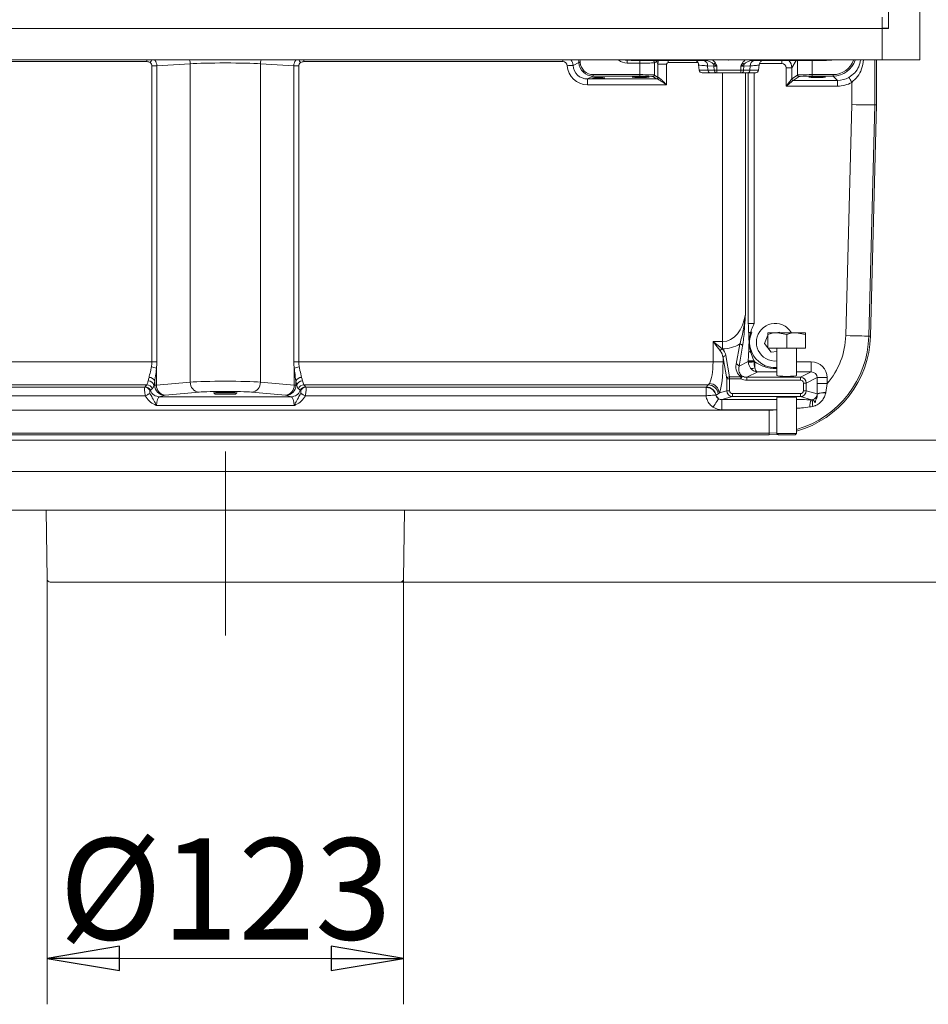
# Model space of a CAD drawing. Extents: x -4546 to -2463, y 1253 to 3859.
# Drawn here: x -4108 to -3794, y 2246 to 2587 of the extents above; entities that cross this region are included whole.
import ezdxf

# ---------------------------------------------------------------- set-up
doc = ezdxf.new("R2010")
doc.units = 0
doc.header["$LTSCALE"] = 5
doc.linetypes.add('CENTERX2', pattern=[20.32, 12.7, -2.54, 2.54, -2.54])
doc.layers.add('LAYER14', color=11, linetype='Continuous')
doc.layers.add('SLD-0', color=7, linetype='Continuous')
doc.styles.add('STANDARD-BrunnerGroßer Text', font='ARIAL.TTF')
doc.dimstyles.new('STANDARD-Brunner-IIGroßer Text', dxfattribs={"dimscale": 5, "dimtxt": 8, "dimasz": 5, "dimexe": 3.175, "dimexo": 0, "dimgap": 0.762, "dimtad": 1, "dimdec": 0, "dimrnd": 1e-08, "dimtxsty": 'STANDARD-BrunnerGroßer Text', "dimblk": 'Filled-1', "dimcen": 0.09, "dimdle": 10, "dimclrd": 7, "dimclre": 7, "dimclrt": 7, "dimadec": 1, "dimazin": 2, "dimtfac": 0.666667, "dimtdec": 0, "dimtmove": 0, "dimatfit": 3, "dimldrblk": 'Filled-1', "dimfxl": 1, "dimtolj": 1, "dimlwd": 15, "dimlwe": 15, "dimarcsym": 0})

# ---------------------------------------------------------------- blocks, each defined once
blk = doc.blocks.new('Filled-1')
at = {"color": 0}
for p, q in [((0, 0), (-1, 0.167)), ((-1, 0.167), (-1, -0.167)), ((-1, 0), (0, 0)), ((-1, -0.167), (0, 0))]:
    blk.add_line(p, q, dxfattribs=at)
at = {"color": 0, "flags": 128}
blk.add_lwpolyline([(-1, -0.167), (0, 0), (-1, 0.167), (-1, -0.167)], dxfattribs=at)
at = {"color": 0}
blk.add_solid([(-1, -0.167), (0, 0), (-1, 0.167), (-1, -0.167)], dxfattribs=at)
blk = doc.blocks.new('*D83')
at = {"layer": 'Defpoints', "color": 0}
for p in [(-4098.22, 2393.15), (-3975.18, 2393.15), (-3975.18, 2262.14)]:
    blk.add_point(p, dxfattribs=at)
at = {"layer": 'SLD-0', "color": 7, "lineweight": 15}
for p, q in [((-4098.22, 2393.15), (-4098.22, 2246.27)), ((-3975.18, 2393.15), (-3975.18, 2246.27)), ((-4073.22, 2262.14), (-4000.18, 2262.14))]:
    blk.add_line(p, q, dxfattribs=at)
at = {"layer": 'SLD-0', "color": 7, "lineweight": 15, "xscale": 25, "yscale": 25, "zscale": 25, "rotation": 180}
blk.add_blockref('Filled-1', (-4098.22, 2262.14), dxfattribs=at)
at = {"layer": 'SLD-0', "color": 7, "lineweight": 15, "xscale": 25, "yscale": 25, "zscale": 25}
blk.add_blockref('Filled-1', (-3975.18, 2262.14), dxfattribs=at)
at = {"layer": 'SLD-0', "color": 7, "lineweight": 15, "insert": (-4036.7, 2303.65), "char_height": 35, "attachment_point": 2, "style": 'STANDARD-BrunnerGroßer Text'}
blk.add_mtext('\\A1;%%c123', dxfattribs=at)
blk = doc.blocks.new('*D87')
at = {"layer": 'Defpoints', "color": 0}
for p in [(-3732.7, 2441.17), (-3976.18, 2392.17), (-3648.33, 2392.17)]:
    blk.add_point(p, dxfattribs=at)
at = {"layer": 'SLD-0', "color": 7, "lineweight": 15}
for p, q in [((-3648.33, 2466.17), (-3648.33, 2491.17)), ((-3732.7, 2441.17), (-3632.46, 2441.17)), ((-3648.33, 2441.17), (-3648.33, 2392.17)), ((-3976.18, 2392.17), (-3632.46, 2392.17)), ((-3648.33, 2367.17), (-3648.33, 2275.56))]:
    blk.add_line(p, q, dxfattribs=at)
at = {"layer": 'SLD-0', "color": 7, "lineweight": 15, "xscale": 25, "yscale": 25, "zscale": 25}
for p, rotation in [((-3648.33, 2441.17), 270), ((-3648.33, 2392.17), 90)]:
    blk.add_blockref('Filled-1', p, dxfattribs=dict(at, rotation=rotation))
at = {"layer": 'SLD-0', "color": 7, "lineweight": 15, "insert": (-3692.99, 2308.86), "char_height": 40, "attachment_point": 2, "rotation": 90, "style": 'STANDARD-BrunnerGroßer Text'}
blk.add_mtext('\\A1;49', dxfattribs=at)

msp = doc.modelspace()

# ---------------------------------------------------------------- linework, layer by layer
at = {"color": 8, "linetype": 'Continuous', "lineweight": 15}
for p, q in [((-4063.79, 2572.05), (-4063.79, 2572.61)), ((-4009.62, 2572.05), (-4009.62, 2572.61)), ((-3897.78, 2572.61), (-3897.86, 2572.53)), ((-3897.86, 2572.53), (-3896.82, 2572.53)), ((-3829.64, 2572.61), (-3829.64, 2572.39)), ((-3827.63, 2572.5), (-3827.74, 2572.61))]:
    msp.add_line(p, q, dxfattribs=at)
at = {"color": 7, "linetype": 'Continuous', "lineweight": 15}
for p, q in [((-3920.05, 2572.05), (-3920.05, 2572.61)), ((-3897.86, 2572.53), (-3897.86, 2571.53)), ((-3895.76, 2572.61), (-3895.76, 2572.39)), ((-3871.09, 2572.61), (-3871.09, 2572.39)), ((-3854.32, 2572.61), (-3854.32, 2572.39)), ((-3828.71, 2572.5), (-3827.63, 2572.5)), ((-3812.25, 2572.61), (-3812.25, 2557.07)), ((-3811.7, 2557.07), (-3811.7, 2572.61)), ((-4063.79, 2572.05), (-4153.35, 2572.05)), ((-4062.11, 2570.58), (-4060.37, 2570.58)), ((-4062.11, 2468.25), (-4062.11, 2570.58)), ((-4048.83, 2571.28), (-4060.37, 2570.58)), ((-4060.37, 2570.58), (-4060.37, 2468.25)), ((-4048.83, 2461.31), (-4048.83, 2571.28)), ((-4024.58, 2461.31), (-4024.58, 2571.28)), ((-4013.03, 2570.58), (-4024.58, 2571.28)), ((-4013.03, 2468.25), (-4013.03, 2570.58)), ((-4011.3, 2570.58), (-4013.03, 2570.58)), ((-4011.3, 2570.58), (-4011.3, 2468.25)), ((-3920.05, 2572.05), (-4009.62, 2572.05)), ((-3914.56, 2571.76), (-3916.56, 2570.76)), ((-3893.45, 2571.53), (-3897.86, 2571.53)), ((-3895.76, 2572.39), (-3871.09, 2572.39)), ((-3893.45, 2572.39), (-3893.45, 2571.53)), ((-3893.45, 2567.55), (-3893.45, 2571.53)), ((-3887.77, 2572.12), (-3888.45, 2571.66)), ((-3888.45, 2571.66), (-3888.45, 2567.4)), ((-3887.23, 2571.21), (-3887.77, 2572.12)), ((-3887.23, 2566.58), (-3887.23, 2571.21)), ((-3884.23, 2571.21), (-3887.23, 2571.21)), ((-3884.23, 2571.21), (-3884.23, 2564.05)), ((-3883.73, 2571.71), (-3883.73, 2572.39)), ((-3873.42, 2571.71), (-3883.73, 2571.71)), ((-3872.95, 2569.09), (-3873.15, 2570.92)), ((-3872.95, 2569.09), (-3869.95, 2569.09)), ((-3867.87, 2570.53), (-3870.06, 2570.61)), ((-3870.06, 2570.61), (-3869.95, 2569.09)), ((-3869.95, 2569.09), (-3867.76, 2569.09)), ((-3867.76, 2569.09), (-3867.87, 2570.53)), ((-3867.76, 2569.09), (-3866.87, 2569.09)), ((-3866.87, 2570.5), (-3866.87, 2569.09)), ((-3866.87, 2569.09), (-3858.53, 2569.09)), ((-3866.87, 2569.09), (-3866.87, 2568.2)), ((-3858.53, 2569.09), (-3858.53, 2570.5)), ((-3858.53, 2569.09), (-3857.64, 2569.09)), ((-3858.53, 2569.09), (-3858.53, 2568.2)), ((-3857.54, 2570.53), (-3857.64, 2569.09)), ((-3857.64, 2569.09), (-3855.45, 2569.09)), ((-3855.34, 2570.61), (-3857.54, 2570.53)), ((-3855.45, 2569.09), (-3855.34, 2570.61)), ((-3855.45, 2569.09), (-3852.45, 2569.09)), ((-3854.32, 2572.39), (-3829.64, 2572.39)), ((-3852.26, 2570.92), (-3852.45, 2569.09)), ((-3844.45, 2571.4), (-3852.11, 2571.4)), ((-3844.45, 2572.39), (-3844.45, 2571.4)), ((-3840.96, 2569.9), (-3842.96, 2569.9)), ((-3842.96, 2563.56), (-3842.96, 2569.9)), ((-3839.47, 2572.39), (-3840.96, 2569.9)), ((-3840.96, 2569.9), (-3840.96, 2566.06)), ((-3838.95, 2567.4), (-3838.95, 2572.39)), ((-3833.96, 2572.39), (-3833.96, 2567.55)), ((-3909.57, 2567.05), (-3911.57, 2566.05)), ((-3911.57, 2566.05), (-3887.56, 2566.05)), ((-3911.57, 2564.05), (-3911.57, 2566.05)), ((-3909.57, 2567.55), (-3909.57, 2567.05)), ((-3909.57, 2567.55), (-3893.45, 2567.55)), ((-3893.45, 2567.05), (-3909.57, 2567.05)), ((-3893.45, 2567.55), (-3893.45, 2567.05)), ((-3887.73, 2566.08), (-3888.95, 2566.9)), ((-3888.45, 2567.4), (-3887.23, 2566.58)), ((-3869.25, 2568.2), (-3871.96, 2568.2)), ((-3867.06, 2568.2), (-3869.25, 2568.2)), ((-3866.87, 2568.2), (-3867.06, 2568.2)), ((-3858.53, 2568.2), (-3866.87, 2568.2)), ((-3864.88, 2475.3), (-3864.88, 2568.2)), ((-3858.35, 2568.2), (-3858.53, 2568.2)), ((-3856.15, 2568.2), (-3858.35, 2568.2)), ((-3857, 2568.2), (-3857, 2484.77)), ((-3853.44, 2568.2), (-3856.15, 2568.2)), ((-3855.99, 2481.53), (-3855.99, 2568.2)), ((-3854.02, 2568.2), (-3854.02, 2481.53)), ((-3840.96, 2566.06), (-3838.95, 2567.4)), ((-3838.45, 2566.9), (-3840.46, 2565.56)), ((-3833.96, 2567.55), (-3826.68, 2567.55)), ((-3833.96, 2567.55), (-3833.96, 2567.05)), ((-3826.68, 2567.05), (-3833.96, 2567.05)), ((-3826.68, 2567.55), (-3826.68, 2567.05)), ((-3825.19, 2565.56), (-3826.68, 2567.05)), ((-3884.23, 2564.05), (-3911.57, 2564.05)), ((-3825.19, 2563.56), (-3842.96, 2563.56)), ((-3840.46, 2565.56), (-3825.19, 2565.56)), ((-3825.19, 2563.56), (-3825.19, 2565.56)), ((-3820.24, 2557.18), (-3820.24, 2564.88)), ((-3822.33, 2477.37), (-3820.24, 2557.18)), ((-3812.25, 2557.07), (-3814.34, 2477.17)), ((-3811.7, 2557.07), (-3813.79, 2477.15)), ((-3811.7, 2557.07), (-3812.25, 2557.07)), ((-3855.99, 2481.53), (-3854.02, 2481.53)), ((-3849.2, 2477.52), (-3850.42, 2474.58)), ((-3849.2, 2478.37), (-3845.95, 2478.37)), ((-3849.2, 2473.07), (-3849.2, 2477.79)), ((-3845.26, 2478.53), (-3846.53, 2478.37)), ((-3842.7, 2477.79), (-3845.95, 2478.37)), ((-3845.95, 2478.37), (-3839.45, 2478.37)), ((-3845.14, 2478.37), (-3845.26, 2478.53)), ((-3842.7, 2473.07), (-3842.7, 2477.79)), ((-3836.2, 2477.79), (-3839.45, 2478.37)), ((-3839.45, 2478.37), (-3836.2, 2478.37)), ((-3836.2, 2473.07), (-3836.2, 2477.79)), ((-3813.79, 2477.15), (-3814.34, 2477.17)), ((-3868.17, 2468.25), (-3868.17, 2475.3)), ((-3868.17, 2475.3), (-3864.88, 2475.3)), ((-3864.88, 2472.82), (-3864.88, 2475.3)), ((-3860.18, 2467.5), (-3858.95, 2474.46)), ((-3857.97, 2473.75), (-3859.2, 2466.79)), ((-3850.42, 2474.58), (-3848.14, 2471.6)), ((-3864.88, 2472.82), (-3864.98, 2472.82)), ((-3863.74, 2470.43), (-3862.45, 2463.17)), ((-3849.2, 2473.07), (-3842.7, 2473.07)), ((-3848.14, 2471.6), (-3846.1, 2471.87)), ((-3846.1, 2473.07), (-3846.1, 2463.58)), ((-3842.7, 2473.07), (-3836.2, 2473.07)), ((-3839.3, 2463.58), (-3839.3, 2473.07)), ((-4205.23, 2468.25), (-4062.11, 2468.25)), ((-4062.11, 2468.25), (-4060.37, 2468.25)), ((-4011.3, 2468.25), (-4013.03, 2468.25)), ((-4011.3, 2468.25), (-3868.17, 2468.25)), ((-3868.17, 2468.25), (-3864.72, 2468.25)), ((-3863.44, 2462.47), (-3864.72, 2469.72)), ((-3864.72, 2469.72), (-3864.72, 2468.25)), ((-3859.2, 2466.79), (-3855.99, 2468.38)), ((-3855.99, 2468.38), (-3855.99, 2468.6)), ((-3855.99, 2468.6), (-3854.02, 2468.6)), ((-3855.99, 2468.38), (-3854.02, 2468.38)), ((-3854.02, 2468.6), (-3854.02, 2468.38)), ((-3854.02, 2468.27), (-3853.72, 2468.27)), ((-3853.72, 2468.27), (-3853.72, 2466.23)), ((-3839.3, 2468.27), (-3834.27, 2468.27)), ((-3834.27, 2468.27), (-3834.27, 2464.79)), ((-4060.51, 2466.09), (-4060.51, 2460.25)), ((-4012.89, 2460.25), (-4012.89, 2466.09)), ((-3852.76, 2464.79), (-3856.45, 2462.96)), ((-3834.27, 2464.79), (-3839.3, 2464.79)), ((-3837.95, 2462.96), (-3834.27, 2464.79)), ((-4063.87, 2460.37), (-4203.58, 2460.37)), ((-4061.39, 2460.14), (-4061.1, 2460.23)), ((-4061.1, 2460.23), (-4061.1, 2461.61)), ((-4060.51, 2460.25), (-4048.83, 2461.31)), ((-4024.58, 2461.31), (-4012.89, 2460.25)), ((-4012.3, 2461.61), (-4012.3, 2460.23)), ((-4012.3, 2460.23), (-4012.01, 2460.14)), ((-3869.82, 2460.37), (-4009.54, 2460.37)), ((-3869.82, 2460.37), (-3869.45, 2460.81)), ((-3862.45, 2462.47), (-3863.44, 2462.47)), ((-3863.44, 2458.32), (-3863.44, 2462.47)), ((-3862.45, 2463.17), (-3858.53, 2463.17)), ((-3862.45, 2462.47), (-3862.45, 2463.17)), ((-3858.53, 2462.47), (-3862.45, 2462.47)), ((-3862.45, 2462.47), (-3862.45, 2458.32)), ((-3858.53, 2462.47), (-3858.53, 2463.17)), ((-3856.45, 2462.96), (-3837.95, 2462.96)), ((-3856.45, 2462.96), (-3856.45, 2461.96)), ((-3837.95, 2461.96), (-3856.45, 2461.96)), ((-3837.95, 2462.96), (-3837.95, 2461.96)), ((-3835.96, 2460.98), (-3836.95, 2460.98)), ((-3836.95, 2458.32), (-3836.95, 2460.98)), ((-3832.21, 2462.84), (-3835.96, 2460.98)), ((-3835.96, 2460.98), (-3835.96, 2458.32)), ((-3832.21, 2460.76), (-3832.21, 2462.84)), ((-3828.76, 2462.84), (-3832.21, 2462.84)), ((-3832.16, 2457.19), (-3832.21, 2460.76)), ((-3828.76, 2460.76), (-3832.21, 2460.76)), ((-3828.76, 2460.76), (-3829.24, 2457.74)), ((-3828.76, 2462.84), (-3828.76, 2460.76)), ((-4202.8, 2459.5), (-4064.55, 2459.5)), ((-4064.55, 2459.5), (-4064.41, 2459.65)), ((-4062.59, 2458.42), (-4062.75, 2458.26)), ((-4057.66, 2456.73), (-4059.4, 2456.22)), ((-4045.79, 2457.82), (-4057.48, 2456.76)), ((-4040.7, 2457.58), (-4040.7, 2457.57)), ((-4040.7, 2457.57), (-4040.2, 2457.07)), ((-4040.7, 2457.57), (-4036.7, 2457.57)), ((-4036.7, 2457.07), (-4040.2, 2457.07)), ((-4036.7, 2457.57), (-4032.7, 2457.57)), ((-4033.2, 2457.07), (-4036.7, 2457.07)), ((-4033.2, 2457.07), (-4032.7, 2457.57)), ((-4032.7, 2457.57), (-4032.7, 2457.58)), ((-4015.92, 2456.76), (-4027.61, 2457.82)), ((-4014.01, 2456.22), (-4015.75, 2456.73)), ((-4010.65, 2458.26), (-4010.82, 2458.42)), ((-4008.99, 2459.65), (-4008.86, 2459.5)), ((-4008.86, 2459.5), (-3870.6, 2459.5)), ((-3870.6, 2459.5), (-3870.5, 2459.62)), ((-3870.6, 2459.5), (-3870.57, 2459.5)), ((-3870.6, 2456.55), (-3870.6, 2459.5)), ((-3867.12, 2456.83), (-3867.16, 2456.8)), ((-3866, 2457.56), (-3866.39, 2457.25)), ((-3866, 2457.56), (-3863.44, 2458.32)), ((-3863.44, 2458.32), (-3862.45, 2458.32)), ((-3861.45, 2456.33), (-3861.45, 2457.33)), ((-3861.45, 2457.33), (-3837.96, 2457.33)), ((-3837.96, 2456.33), (-3837.96, 2457.33)), ((-3835.96, 2458.32), (-3836.95, 2458.32)), ((-3835.96, 2458.32), (-3832.16, 2457.19)), ((-3832.16, 2457.14), (-3832.16, 2457.19)), ((-3829.24, 2457.74), (-3829.26, 2457.62)), ((-4064.37, 2456.55), (-4202.8, 2456.55)), ((-4059.4, 2456.22), (-4014.01, 2456.22)), ((-3870.6, 2456.55), (-4009.03, 2456.55)), ((-3870.6, 2456.55), (-3870.6, 2456.55)), ((-3861.45, 2456.33), (-3865.1, 2455.24)), ((-3865.1, 2451.75), (-3865.1, 2455.24)), ((-3865.1, 2455.24), (-3846.1, 2455.24)), ((-3837.96, 2456.33), (-3861.45, 2456.33)), ((-3846.1, 2455.96), (-3846.1, 2443.57)), ((-3839.3, 2443.57), (-3839.3, 2455.96)), ((-3834.19, 2455.21), (-3837.96, 2456.33)), ((-3834.19, 2455.21), (-3833.72, 2455.24)), ((-4224.62, 2451.6), (-3848.78, 2451.6)), ((-4012.92, 2453.22), (-4060.48, 2453.22)), ((-3846.1, 2451.75), (-3865.1, 2451.75)), ((-3848.78, 2451.6), (-3848.78, 2443.61)), ((-3848.78, 2443.61), (-4224.62, 2443.61)), ((-3846.1, 2443.72), (-3848.78, 2443.61)), ((-3848.78, 2443.07), (-3848.78, 2443.61)), ((-3845.73, 2443.2), (-3848.78, 2443.07)), ((-3846.1, 2443.57), (-3845.6, 2443.07)), ((-3842.7, 2443.57), (-3846.1, 2443.57)), ((-3839.3, 2443.57), (-3842.7, 2443.57)), ((-3839.8, 2443.07), (-3839.3, 2443.57)), ((-4340.7, 2441.17), (-3732.7, 2441.17)), ((-3848.78, 2443.07), (-4224.62, 2443.07)), ((-3842.7, 2443.07), (-3845.6, 2443.07)), ((-3839.8, 2443.07), (-3842.7, 2443.07)), ((-4340.7, 2430.43), (-3732.7, 2430.43)), ((-4309.54, 2417.01), (-3763.86, 2417.01)), ((-4098.64, 2417.01), (-4098.22, 2393.15)), ((-3975.18, 2393.15), (-3974.77, 2417.01)), ((-3976.18, 2392.17), (-4097.22, 2392.17))]:
    msp.add_line(p, q, dxfattribs=at)
at = {"color": 8, "linetype": 'Continuous', "lineweight": 15, "flags": 128}
for points in [[(-4062.72, 2571.72), (-4062.54, 2571.96), (-4062.37, 2572.21), (-4062.21, 2572.44), (-4062.08, 2572.61)], [(-4010.68, 2571.72), (-4010.86, 2571.96), (-4011.03, 2572.21), (-4011.2, 2572.44), (-4011.32, 2572.61)]]:
    msp.add_lwpolyline(points, dxfattribs=at)
at = {"color": 7, "linetype": 'Continuous', "lineweight": 15, "flags": 128}
for points in [[(-3918.56, 2570.64), (-3918.18, 2570.66), (-3917.82, 2570.68), (-3917.49, 2570.7), (-3917.19, 2570.72), (-3916.95, 2570.73), (-3916.75, 2570.74), (-3916.63, 2570.75), (-3916.56, 2570.76)], [(-3914.06, 2571.79), (-3914.15, 2571.78), (-3914.24, 2571.78), (-3914.33, 2571.77), (-3914.4, 2571.77), (-3914.46, 2571.76), (-3914.51, 2571.76), (-3914.54, 2571.76), (-3914.56, 2571.76)], [(-3887.81, 2572.39), (-3887.79, 2572.31), (-3887.77, 2572.12)], [(-3842.96, 2563.56), (-3842.58, 2564.04), (-3842.22, 2564.49), (-3841.88, 2564.91), (-3841.58, 2565.29), (-3841.33, 2565.6), (-3841.14, 2565.84), (-3841.02, 2565.99), (-3840.96, 2566.06)], [(-3820.24, 2564.88), (-3820.42, 2565.21), (-3820.61, 2565.52), (-3820.77, 2565.82), (-3820.92, 2566.08), (-3821.04, 2566.29), (-3821.14, 2566.46), (-3821.2, 2566.57), (-3821.23, 2566.61)], [(-3840.46, 2565.56), (-3840.53, 2565.51), (-3840.69, 2565.38), (-3840.93, 2565.19), (-3841.24, 2564.94), (-3841.61, 2564.64), (-3842.03, 2564.31), (-3842.49, 2563.94), (-3842.96, 2563.56)], [(-3812.25, 2557.07), (-3812.47, 2557.08), (-3812.97, 2557.08), (-3813.73, 2557.09), (-3814.73, 2557.11), (-3815.92, 2557.12), (-3817.27, 2557.14), (-3818.73, 2557.16), (-3820.24, 2557.18)], [(-3854.8, 2478.48), (-3854.82, 2478.49), (-3854.84, 2478.5), (-3854.87, 2478.51), (-3854.91, 2478.53), (-3854.95, 2478.54), (-3854.99, 2478.56), (-3855.04, 2478.58), (-3855.1, 2478.61)], [(-3822.33, 2477.37), (-3820.82, 2477.34), (-3819.36, 2477.3), (-3818.01, 2477.26), (-3816.82, 2477.23), (-3815.83, 2477.2), (-3815.06, 2477.18), (-3814.56, 2477.17), (-3814.34, 2477.17)], [(-3865.69, 2472.11), (-3866.22, 2472.79), (-3866.83, 2473.57), (-3867.49, 2474.42), (-3868.17, 2475.3)], [(-3868.17, 2475.3), (-3867.29, 2474.61), (-3866.44, 2473.95), (-3865.67, 2473.35), (-3864.98, 2472.82)], [(-3855.1, 2471.53), (-3855.04, 2471.55), (-3854.99, 2471.57), (-3854.95, 2471.59), (-3854.91, 2471.61), (-3854.87, 2471.62), (-3854.84, 2471.64), (-3854.82, 2471.65), (-3854.8, 2471.66)], [(-3855.98, 2468.13), (-3855.89, 2468.14), (-3855.74, 2468.15), (-3855.54, 2468.16), (-3855.3, 2468.18), (-3855.01, 2468.2), (-3854.7, 2468.22), (-3854.36, 2468.25), (-3854.02, 2468.27)], [(-3858.08, 2463.34), (-3858.1, 2463.31), (-3858.13, 2463.24), (-3858.18, 2463.15), (-3858.24, 2463.04), (-3858.3, 2462.92), (-3858.37, 2462.77), (-3858.45, 2462.62), (-3858.53, 2462.47)], [(-4064.37, 2456.55), (-4064.11, 2456.69), (-4063.86, 2456.82), (-4063.61, 2456.95), (-4063.39, 2457.07), (-4063.18, 2457.18), (-4063, 2457.28), (-4062.85, 2457.36), (-4062.74, 2457.42)], [(-4009.03, 2456.55), (-4009.29, 2456.69), (-4009.55, 2456.82), (-4009.79, 2456.95), (-4010.01, 2457.07), (-4010.22, 2457.18), (-4010.4, 2457.28), (-4010.55, 2457.36), (-4010.66, 2457.42)], [(-3870.6, 2456.55), (-3870.59, 2457.07), (-3870.59, 2457.58), (-3870.59, 2458.05), (-3870.58, 2458.48), (-3870.58, 2458.85), (-3870.57, 2459.15), (-3870.57, 2459.37), (-3870.57, 2459.5)], [(-3868.15, 2452.64), (-3867.81, 2453.16), (-3867.48, 2453.67), (-3867.18, 2454.14), (-3866.9, 2454.57), (-3866.66, 2454.93), (-3866.48, 2455.22), (-3866.34, 2455.43), (-3866.26, 2455.55)]]:
    msp.add_lwpolyline(points, dxfattribs=at)
at = {"color": 8, "linetype": 'Continuous', "lineweight": 15}
for centre, start, end in [((-4052.81, 2571.22), 0.7766, 20.3356), ((-4020.59, 2571.22), 159.6644, 179.2234)]:
    msp.add_arc(centre, 3.98, start, end, dxfattribs=at)
at = {"color": 7, "linetype": 'Continuous', "lineweight": 15}
for centre, radius, start, end in [((-3862.7, 2574.7), 2.1, 264.7431, 275.2569), ((-3889.45, 2571.66), 1, 0.1071, 46.3145), ((-3871.96, 2569.2), 1, 186, 270), ((-3871.8, 2570.73), 1.74, 355.9865, 72.202), ((-3869.1, 2569.04), 0.857, 176.5141, 259.7724), ((-3871.14, 2577.92), 7.41, 295.1346, 300.7346), ((-3870.5, 2570.39), 2.63, 3.0699, 18.1339), ((-3866.9, 2569.04), 0.857, 176.5134, 259.7731), ((-3858.5, 2569.04), 0.857, 280.2276, 3.4859), ((-3854.26, 2577.92), 7.41, 239.2662, 244.8657), ((-3854.91, 2570.39), 2.63, 161.8661, 176.9301), ((-3856.31, 2569.04), 0.857, 280.228, 3.4855), ((-3853.61, 2570.73), 1.74, 107.7978, 184.0131), ((-3853.44, 2569.2), 1, 270, 354), ((-3888.95, 2567.4), 0.501, 270.1446, 359.8981), ((-3887.73, 2566.58), 0.501, 270.1429, 359.8998), ((-3887.58, 2566.55), 0.494, 272.1966, 0.6751), ((-3840.46, 2566.06), 0.501, 180.1002, 269.8571), ((-3840.46, 2566.06), 0.501, 180.1837, 269.8154), ((-3838.45, 2567.4), 0.501, 180.1002, 269.8571), ((-3846.7, 2475.07), 6.5, 67.4773, 275.2964), ((-3846.7, 2475.07), 6.5, 30.5102, 67.4773), ((-3854.83, 2477.37), 1.26, 102.2131, 144.9047), ((-3848.78, 2478.07), 34.45, 285.9721, 358.5), ((-3848.78, 2478.07), 35, 285.7164, 358.5), ((-3848.78, 2478.07), 26.46, 319.146, 358.5), ((-3858.95, 2473.42), 1.04, 18.5489, 90.0001), ((-3864.23, 2471.36), 1.64, 117.2004, 152.7999), ((-3863.74, 2469.39), 1.04, 89.9995, 161.4514), ((-3854.83, 2472.76), 1.26, 215.0952, 257.787), ((-3846.7, 2475.07), 8.79, 202.8481, 273.9148), ((-3860.18, 2466.46), 1.04, 18.549, 90), ((-3846.7, 2475.07), 9.77, 221.4355, 224.0702), ((-4062.77, 2460.71), 5.83, 67.1774, 84.7897), ((-4010.63, 2460.71), 5.83, 95.2103, 112.8226), ((-3854.58, 2467.7), 1.7, 248.1342, 300.2367), ((-4063.92, 2458.33), 2.04, 17.797, 88.4742), ((-4063.41, 2459.69), 2.07, 12.61, 88.4795), ((-4063.05, 2460.85), 2.09, 21.3315, 90.7049), ((-4057.59, 2460.24), 3.51, 180.2111, 268.9904), ((-4057.12, 2460.13), 3.39, 177.9583, 263.9062), ((-4045.43, 2461.19), 3.39, 177.9583, 263.9063), ((-4027.97, 2461.19), 3.39, 276.0937, 2.0417), ((-4016.29, 2460.13), 3.39, 276.0938, 2.0417), ((-4015.81, 2460.24), 3.51, 271.0096, 359.7889), ((-4010.36, 2460.85), 2.09, 89.2951, 158.6685), ((-4009.99, 2459.69), 2.07, 91.5205, 167.39), ((-4009.48, 2458.33), 2.04, 91.5258, 162.203), ((-3869.94, 2456.8), 3.57, 7.2531, 88.1564), ((-3869.61, 2457.19), 3.63, 5.8697, 87.4233), ((-3862.45, 2462.13), 1.04, 90.0004, 161.4497), ((-3858.11, 2462.74), 0.605, 87.2176, 134.2034), ((-4064.63, 2457.46), 2.05, 23.106, 87.6025), ((-4064.46, 2457.61), 2.04, 23.3063, 88.6476), ((-4059.35, 2459.7), 3.49, 201.6029, 269.1659), ((-4014.06, 2459.7), 3.49, 270.8341, 338.3971), ((-4008.95, 2457.61), 2.04, 91.3524, 156.6937), ((-4008.77, 2457.46), 2.05, 92.3975, 156.894), ((-3870.6, 2456.05), 3.57, 12.7111, 88.3191), ((-3865.13, 2457.23), 2.02, 191.2299, 236.0361), ((-3834.17, 2457.2), 2.01, 283.0697, 358.2234), ((-3829.46, 2450.82), 6.92, 88.1989, 113.0108), ((-3829.63, 2450.91), 6.72, 86.8076, 112.0741), ((-3830.3, 2453.06), 4.45, 151.0985, 184.7724), ((-3828.59, 2454.23), 5.23, 168.8257, 194.5455), ((-3848.78, 2478.07), 26.46, 270, 275.9707), ((-4097.22, 2393.17), 1, 181, 270), ((-3976.18, 2393.17), 1, 270, 359)]:
    msp.add_arc(centre, radius, start, end, dxfattribs=at)
at = {"color": 8, "linetype": 'Continuous', "lineweight": 15}
for centre, major_axis, ratio, start_param, end_param in [((-4063.84, 2570.55), (-0.21, 3.49), 0.989743, 4.66008, 5.280292), ((-4009.57, 2570.55), (0.21, 3.49), 0.989743, 1.002894, 1.623106), ((-3897.85, 2576.03), (2.48, 2.48), 0.998089, 3.714209, 3.926382)]:
    msp.add_ellipse(centre, major_axis=major_axis, ratio=ratio, start_param=start_param, end_param=end_param, dxfattribs=at)
at = {"color": 7, "linetype": 'Continuous', "lineweight": 15}
for centre, major_axis, ratio, start_param, end_param in [((-3920.06, 2570.55), (-1.56, 3.13), 0.99957, 4.307443, 4.877132), ((-3918.06, 2571.55), (3.14, 1.57), 0.996095, 5.878239, 6.12595), ((-3918.06, 2571.55), (3.59, 1.79), 0.996959, 5.878239, 6.086887), ((-3897.85, 2576.03), (3.19, 3.19), 0.998783, 3.219912, 3.926382), ((-3895.77, 2576.38), (3.8, -1.26), 0.996618, 4.697864, 5.033087), ((-3871.3, 2570.29), (4.25, 0.29), 0.699952, 0.33787, 0.789709), ((-3854.1, 2570.29), (4.25, -0.29), 0.699952, 2.351883, 2.803723), ((-3829.64, 2576.38), (3.8, 1.26), 0.996618, 4.391691, 4.726914), ((-3827.63, 2576), (-2.48, 2.48), 0.998783, 2.356803, 2.610395), ((-3826.69, 2575.05), (5.66, -5.66), 0.998935, 5.498396, 6.758451), ((-3826.69, 2575.05), (-5.31, 5.31), 0.998783, 2.356803, 3.595481), ((-4063.84, 2570.55), (-1.73, -0.1), 0.86563, 3.089283, 3.959494), ((-4036.7, 2570.97), (14, 0), 0.043651, 0.523599, 2.617994), ((-4009.57, 2570.55), (-1.73, 0.1), 0.86563, 5.465284, 6.335495), ((-3920.06, 2570.55), (1.35, 0.67), 0.996959, 5.878239, 7.389604), ((-3911.55, 2571.06), (6.28, 3.14), 0.996959, 2.736646, 4.248011), ((-3911.55, 2571.06), (4.5, 2.25), 0.994544, 2.736646, 4.248011), ((-3909.56, 2572.05), (4.48, 2.24), 0.997565, 2.736646, 4.248011), ((-3909.56, 2572.05), (4.04, 2.02), 0.996959, 2.736646, 4.248011), ((-3893.45, 2571.67), (5, 0), 0.027937, 4.712389, 6.230825), ((-3884.27, 2572.11), (4, 0.14), 0.064728, 2.438985, 2.635419), ((-3883.89, 2571.47), (-1.81, 3.03), 0.991922, 0.770796, 0.832378), ((-3883.73, 2571.2), (3, 1.8), 0.996318, 2.255168, 2.599608), ((-3883.73, 2571.2), (0.258, -0.431), 0.99484, 2.604169, 4.170404), ((-3871.3, 2570.39), (3.55, 0.14), 0.559344, 1.440807, 1.49004), ((-3871.3, 2570.39), (3.55, 0.14), 0.559344, 0.354419, 1.440807), ((-3854.1, 2570.39), (3.55, -0.14), 0.559344, 1.700786, 2.787173), ((-3854.1, 2570.39), (3.55, -0.14), 0.559344, 1.651553, 1.700786), ((-3844.46, 2569.89), (-0.77, -1.29), 0.99484, 2.112781, 3.679016), ((-3844.46, 2569.89), (3, -1.8), 0.999274, 0.541985, 1.333365), ((-3893.45, 2567.39), (5, 0), 0.031429, 0.05236, 1.570796), ((-3893.45, 2566.89), (4.5, 0), 0.034921, 0.05236, 1.570796), ((-3884.23, 2566.09), (3.5, 0), 0.034921, 3.193953, 3.457462), ((-3884.23, 2566.59), (3, 0), 0.040741, 3.193953, 3.457462), ((-3840.95, 2563.56), (0, 2.5), 0.052408, 0.034907, 0.05236), ((-3833.96, 2567.39), (5, 0), 0.031429, 1.570796, 3.089233), ((-3833.96, 2566.89), (4.5, 0), 0.034921, 1.570796, 3.089233), ((-3825.2, 2573.57), (5.67, -5.67), 0.998176, 5.498396, 6.016763), ((-3840.45, 2563.56), (0, 2), 0.06551, 0.034907, 0.05236), ((-3825.2, 2573.57), (-7.08, 7.08), 0.998783, 2.356803, 2.875171), ((-3864.88, 2486.76), (0, 11.46), 0.69804, 3.141593, 4.537856), ((-3864.88, 2484.28), (11.5, 0), 0.99658, 4.712389, 5.254239), ((-3868.17, 2468.94), (0, 4.48), 0.780447, 4.886922, 5.496074), ((-3868.17, 2469.65), (4.5, 0), 0.99658, 0.174533, 0.783685), ((-4067.88, 2468.25), (0, 8), 0.721688, 4.494481, 4.712389), ((-4066.15, 2468.25), (0, 10), 0.57735, 4.494481, 4.712389), ((-4007.26, 2468.25), (0, 10), 0.57735, 1.570796, 1.788704), ((-4005.52, 2468.25), (0, 8), 0.721688, 1.570796, 1.788704), ((-3870.2, 2468.25), (0, 8), 0.25347, 3.5186, 4.712389), ((-3866.75, 2468.25), (0, 11.5), 0.176327, 3.5186, 4.712389), ((-3855.6, 2467.58), (3.17, 4.24), 0.80733, 2.129367, 3.209531), ((-3852.5, 2468.41), (-1.56, 3.14), 0.997465, 1.117739, 1.189871), ((-3852.76, 2468.27), (-0.93, 3.39), 0.913547, 1.366729, 1.991088), ((-3852.5, 2468.41), (1.37, 0.68), 0.981173, 2.688535, 2.760667), ((-3852.76, 2468.27), (-0.13, 3.5), 0.358078, 1.557913, 2.182272), ((-3834.35, 2462.75), (5.02, 2.49), 0.981173, 5.830128, 7.385789), ((-3855.6, 2466.87), (2.65, 3.4), 0.761247, 2.125293, 3.205457), ((-3842.7, 2463.58), (3.4, 0), 0.087489, 3.141593, 4.712389), ((-3842.7, 2463.58), (3.4, 0), 0.087489, 4.712389, 6.283185), ((-3834.35, 2462.75), (1.95, 0.97), 0.921051, 5.830128, 7.385789), ((-4056.26, 2462.61), (9.4, 7.28), 0.309829, 2.241861, 2.339389), ((-4064.39, 2468.25), (0, 8), 0.220409, 3.767346, 3.986494), ((-4062.42, 2468.25), (0, 10), 0.176327, 3.767346, 3.986494), ((-4056.18, 2460.22), (5, 0), 0.015722, 2.617994, 2.96706), ((-4036.7, 2461.04), (14, 0), 0.039306, 0.523599, 2.617994), ((-4017.22, 2460.22), (5, 0), 0.015722, 0.174533, 0.523599), ((-4010.98, 2468.25), (0, 10), 0.176327, 2.296691, 2.515839), ((-4009.01, 2468.25), (0, 8), 0.220409, 2.296691, 2.515839), ((-4017.15, 2462.61), (9.4, -7.28), 0.309829, 0.802204, 0.899732), ((-3863.46, 2461.18), (9.4, 7.28), 0.309829, 2.054376, 2.151555), ((-3856.38, 2466.48), (4.11, 2.04), 0.981173, 3.768699, 4.244197), ((-3856.38, 2466.48), (3.23, 1.6), 0.970826, 3.768699, 4.244197), ((-3837.96, 2460.96), (1.79, 0.89), 0.999819, 5.830128, 7.385789), ((-3837.96, 2460.96), (0.913, 0.453), 0.981173, 5.830128, 7.385789), ((-4056.26, 2460.64), (8.6, 5.58), 0.199293, 2.162357, 2.259885), ((-4056.18, 2456.72), (1.5, 0), 0.052408, 2.617994, 2.96706), ((-4036.7, 2457.54), (10.5, 0), 0.052408, 0.523599, 2.617994), ((-4036.7, 2457.53), (4.1, 0), 0.052408, 5.970618, 9.737345), ((-4017.22, 2456.72), (1.5, 0), 0.052408, 0.174533, 0.523599), ((-4017.15, 2460.64), (8.6, -5.58), 0.199293, 0.881708, 0.979236), ((-3863.46, 2457.73), (8.16, 4.25), 0.106652, 1.882819, 1.979998), ((-3861.44, 2458.33), (1.92, 0.57), 0.999862, 2.857201, 4.418909), ((-3861.44, 2458.33), (-0.975, -0.29), 0.983499, 5.998794, 7.560502), ((-3837.96, 2458.33), (1.92, -0.57), 0.999862, 5.005868, 6.567577), ((-3837.96, 2458.33), (0.975, -0.29), 0.983499, 5.005868, 6.567577), ((-4059.34, 2453.22), (0, 3), 0.382042, 0.05236, 1.570796), ((-4014.07, 2453.22), (0, 3), 0.382042, 4.712389, 6.230825), ((-3865.05, 2457.25), (2.06, 0.61), 0.930218, 3.840599, 4.418909), ((-3842.7, 2455.96), (3.4, 0), 0.052408, 0, 3.141593), ((-3865.05, 2457.25), (-5.36, -1.59), 0.983499, 0.699006, 1.277317)]:
    msp.add_ellipse(centre, major_axis=major_axis, ratio=ratio, start_param=start_param, end_param=end_param, dxfattribs=at)
for centre, major_axis, ratio in [((-3907.7, 2566.47), (2.1, 0), 0.034921), ((-3893.2, 2566.68), (2.91, 0), 0.034942), ((-3832.2, 2566.68), (2.91, 0), 0.034942)]:
    msp.add_ellipse(centre, major_axis=major_axis, ratio=ratio, dxfattribs=at)
for points, knots in [([(-3821.23, 2566.61), (-3820.52, 2567.11), (-3819.11, 2568.1), (-3817.71, 2570.18), (-3817.4, 2571.82), (-3817.26, 2572.61)], [0, 0, 0, 0, 0.340782, 0.682073, 1, 1, 1, 1]), ([(-3816.23, 2572.61), (-3816.38, 2571.55), (-3816.67, 2569.51), (-3818.06, 2566.81), (-3819.53, 2565.51), (-3820.24, 2564.88)], [0, 0, 0, 0, 0.35324, 0.685848, 1, 1, 1, 1]), ([(-4062.72, 2571.72), (-4062.87, 2571.81), (-4063.19, 2572), (-4063.58, 2572.04), (-4063.79, 2572.05)], [0, 0, 0, 0, 0.4467876, 1, 1, 1, 1]), ([(-4009.62, 2572.05), (-4009.78, 2572.04), (-4010.12, 2572.01), (-4010.48, 2571.86), (-4010.66, 2571.74), (-4010.68, 2571.72)], [0, 0, 0, 0, 0.431286, 0.913662, 1, 1, 1, 1]), ([(-3887.33, 2572.17), (-3887.33, 2572.18), (-3887.33, 2572.21), (-3887.33, 2572.27), (-3887.35, 2572.34), (-3887.37, 2572.39)], [0, 0, 0, 0, 0.015236, 0.476118, 1, 1, 1, 1]), ([(-3887.29, 2572.39), (-3887.3, 2572.32), (-3887.32, 2572.25), (-3887.33, 2572.18), (-3887.33, 2572.17)], [0, 0, 0, 0, 0.9632613, 1, 1, 1, 1]), ([(-3874.07, 2572.39), (-3873.96, 2572.31), (-3873.7, 2572.14), (-3873.3, 2571.63), (-3873.2, 2571.16), (-3873.15, 2570.92)], [0, 0, 0, 0, 0.248292, 0.596729, 1, 1, 1, 1]), ([(-3870.06, 2570.61), (-3870.81, 2570.65), (-3872.31, 2570.72), (-3873.07, 2570.84), (-3873.13, 2570.9), (-3873.15, 2570.92)], [0, 0, 0, 0, 0.429981, 0.859955, 1, 1, 1, 1]), ([(-3866.87, 2570.5), (-3866.88, 2570.5), (-3866.94, 2570.53), (-3867.07, 2570.6), (-3867.24, 2570.69), (-3867.56, 2570.88), (-3867.79, 2571.06), (-3867.99, 2571.21)], [0, 0, 0, 0, 0.007101, 0.166376, 0.317282, 0.423777, 1, 1, 1, 1]), ([(-3866.87, 2570.5), (-3867.03, 2570.5), (-3867.35, 2570.5), (-3867.68, 2570.52), (-3867.83, 2570.53), (-3867.87, 2570.53)], [0, 0, 0, 0, 0.431241, 0.862452, 1, 1, 1, 1]), ([(-3867.35, 2571.55), (-3867.22, 2571.31), (-3867.07, 2571.01), (-3866.93, 2570.66), (-3866.89, 2570.55), (-3866.87, 2570.5), (-3866.87, 2570.5)], [0, 0, 0, 0, 0.716771, 0.853659, 0.990576, 1, 1, 1, 1]), ([(-3858.53, 2570.5), (-3858.53, 2570.5), (-3858.51, 2570.55), (-3858.47, 2570.66), (-3858.33, 2571.01), (-3858.18, 2571.31), (-3858.05, 2571.55)], [0, 0, 0, 0, 0.009424, 0.146342, 0.28323, 1, 1, 1, 1]), ([(-3857.41, 2571.21), (-3857.61, 2571.06), (-3857.84, 2570.88), (-3858.17, 2570.69), (-3858.33, 2570.6), (-3858.46, 2570.53), (-3858.53, 2570.5), (-3858.53, 2570.5)], [0, 0, 0, 0, 0.576223, 0.682718, 0.833624, 0.992899, 1, 1, 1, 1]), ([(-3857.54, 2570.53), (-3857.66, 2570.52), (-3857.91, 2570.51), (-3858.27, 2570.5), (-3858.48, 2570.5), (-3858.53, 2570.5)], [0, 0, 0, 0, 0.432236, 0.864499, 1, 1, 1, 1]), ([(-3852.26, 2570.92), (-3852.38, 2570.87), (-3852.62, 2570.77), (-3854.02, 2570.67), (-3855.08, 2570.62), (-3855.34, 2570.61)], [0, 0, 0, 0, 0.43043, 0.860866, 1, 1, 1, 1]), ([(-3852.26, 2570.92), (-3852.2, 2571.16), (-3852.11, 2571.59), (-3851.76, 2572.06), (-3851.48, 2572.31), (-3851.35, 2572.37), (-3851.33, 2572.39)], [0, 0, 0, 0, 0.390152, 0.688582, 0.943528, 1, 1, 1, 1]), ([(-3884.23, 2564.05), (-3884.23, 2564.06), (-3884.68, 2564.36), (-3885.49, 2564.91), (-3886.49, 2565.55), (-3887.19, 2565.95), (-3887.45, 2566.02), (-3887.56, 2566.05)], [0, 0, 0, 0, 0.002591, 0.350545, 0.63987, 0.841501, 1, 1, 1, 1]), ([(-3887.08, 2566.55), (-3886.99, 2566.52), (-3886.77, 2566.43), (-3886.17, 2565.93), (-3885.31, 2565.12), (-3884.61, 2564.43), (-3884.23, 2564.06), (-3884.23, 2564.05)], [0, 0, 0, 0, 0.162111, 0.36444, 0.652262, 0.997615, 1, 1, 1, 1]), ([(-3858.95, 2474.46), (-3858.67, 2475.38), (-3858.16, 2477.02), (-3857.46, 2480.54), (-3857.14, 2483.08), (-3857.01, 2484.76), (-3857, 2484.77)], [0, 0, 0, 0, 0.301196, 0.539752, 0.997721, 1, 1, 1, 1]), ([(-3857, 2484.77), (-3857.01, 2484.76), (-3857.09, 2483.41), (-3857.25, 2480.73), (-3857.49, 2477.54), (-3857.74, 2475.2), (-3857.89, 2474.24), (-3857.97, 2473.75)], [0, 0, 0, 0, 0.002163, 0.343358, 0.686203, 0.84171, 1, 1, 1, 1]), ([(-3855.86, 2478.1), (-3855.88, 2478.39), (-3855.96, 2479.49), (-3855.98, 2480.67), (-3855.99, 2481.53)], [0, 0, 0, 0, 0.266815, 1, 1, 1, 1]), ([(-3854.02, 2481.53), (-3854.32, 2480.85), (-3854.74, 2479.89), (-3855.02, 2478.89), (-3855.1, 2478.61)], [0, 0, 0, 0, 0.711057, 1, 1, 1, 1]), ([(-3855.86, 2472.04), (-3855.84, 2472.41), (-3855.79, 2473.3), (-3855.75, 2474.35), (-3855.74, 2475.55), (-3855.78, 2476.68), (-3855.84, 2477.63), (-3855.86, 2478.1)], [0, 0, 0, 0, 0.187456, 0.455209, 0.513995, 0.764572, 1, 1, 1, 1]), ([(-3855.1, 2478.61), (-3855.26, 2477.95), (-3855.67, 2476.34), (-3855.69, 2473.91), (-3855.27, 2472.24), (-3855.1, 2471.53)], [0, 0, 0, 0, 0.281242, 0.695854, 1, 1, 1, 1]), ([(-3854.8, 2478.48), (-3854.97, 2478.04), (-3855.37, 2476.98), (-3855.58, 2475.86), (-3855.61, 2474.78), (-3855.53, 2474), (-3855.26, 2472.86), (-3854.96, 2472.08), (-3854.8, 2471.66)], [0, 0, 0, 0, 0.197662, 0.477072, 0.492845, 0.649787, 0.808573, 1, 1, 1, 1]), ([(-3845.95, 2478.37), (-3846.03, 2478.37), (-3847.13, 2478.36), (-3848.2, 2478.06), (-3849.2, 2477.79)], [0, 0, 0, 0, 0.070215, 1, 1, 1, 1]), ([(-3849.2, 2477.79), (-3849.2, 2477.86), (-3849.2, 2478.2), (-3849.2, 2478.3), (-3849.2, 2478.37)], [0, 0, 0, 0, 0.215895, 1, 1, 1, 1]), ([(-3839.45, 2478.37), (-3839.53, 2478.37), (-3840.63, 2478.36), (-3841.7, 2478.06), (-3842.7, 2477.79)], [0, 0, 0, 0, 0.070212, 1, 1, 1, 1]), ([(-3836.2, 2478.37), (-3836.2, 2478.3), (-3836.2, 2478.2), (-3836.2, 2477.86), (-3836.2, 2477.79)], [0, 0, 0, 0, 0.784105, 1, 1, 1, 1]), ([(-3855.99, 2468.6), (-3855.99, 2468.77), (-3855.99, 2469.94), (-3855.92, 2471.07), (-3855.86, 2472.04)], [0, 0, 0, 0, 0.139837, 1, 1, 1, 1]), ([(-3855.1, 2471.53), (-3854.83, 2470.66), (-3854.52, 2469.67), (-3854.08, 2468.72), (-3854.02, 2468.6)], [0, 0, 0, 0, 0.874635, 1, 1, 1, 1]), ([(-3853.72, 2468.27), (-3852.82, 2467.75), (-3851.33, 2466.86), (-3849, 2466.16), (-3847.37, 2466), (-3846.4, 2465.96), (-3846.13, 2466.01), (-3846.1, 2466.01)], [0, 0, 0, 0, 0.384702, 0.640984, 0.897033, 0.990548, 1, 1, 1, 1]), ([(-4063.07, 2462.94), (-4063.04, 2463.08), (-4062.89, 2463.83), (-4062.52, 2465.02), (-4062.31, 2466.16), (-4062.24, 2466.52)], [0, 0, 0, 0, 0.132842, 0.725455, 1, 1, 1, 1]), ([(-4060.51, 2466.09), (-4060.56, 2465.64), (-4060.7, 2464.27), (-4060.96, 2462.76), (-4061.08, 2461.78), (-4061.1, 2461.61)], [0, 0, 0, 0, 0.285104, 0.873611, 1, 1, 1, 1]), ([(-4012.3, 2461.61), (-4012.45, 2462.58), (-4012.66, 2464.01), (-4012.84, 2465.59), (-4012.89, 2466.09)], [0, 0, 0, 0, 0.683074, 1, 1, 1, 1]), ([(-4011.16, 2466.52), (-4011.08, 2466.12), (-4010.83, 2464.8), (-4010.53, 2463.7), (-4010.33, 2462.94)], [0, 0, 0, 0, 0.30578, 1, 1, 1, 1]), ([(-3852.76, 2464.79), (-3852.76, 2464.79), (-3852.84, 2464.8), (-3853.3, 2464.84), (-3853.81, 2465), (-3854.58, 2465.44), (-3854.92, 2465.8), (-3855.21, 2466.12)], [0, 0, 0, 0, 0.003878, 0.082478, 0.502307, 0.570869, 1, 1, 1, 1]), ([(-3853.72, 2466.23), (-3853.64, 2465.95), (-3853.53, 2465.57), (-3853.31, 2465.19), (-3853.11, 2464.96), (-3852.92, 2464.84), (-3852.79, 2464.8), (-3852.76, 2464.79), (-3852.76, 2464.79)], [0, 0, 0, 0, 0.353364, 0.495995, 0.699725, 0.91721, 0.996105, 1, 1, 1, 1]), ([(-3846.1, 2464.89), (-3846.36, 2464.89), (-3847.17, 2464.9), (-3848.56, 2464.88), (-3850.48, 2464.83), (-3851.9, 2464.81), (-3852.76, 2464.79)], [0, 0, 0, 0, 0.114423, 0.363795, 0.614719, 1, 1, 1, 1]), ([(-4063.87, 2460.37), (-4063.8, 2460.47), (-4063.62, 2460.73), (-4063.46, 2461.37), (-4063.36, 2461.76)], [0, 0, 0, 0, 0.386891, 1, 1, 1, 1]), ([(-4061.39, 2460.14), (-4061.51, 2459.81), (-4061.7, 2459.27), (-4061.9, 2459.04), (-4061.98, 2458.96)], [0, 0, 0, 0, 0.603162, 1, 1, 1, 1]), ([(-4011.42, 2458.96), (-4011.54, 2459.11), (-4011.74, 2459.36), (-4011.94, 2459.93), (-4012.01, 2460.14)], [0, 0, 0, 0, 0.624469, 1, 1, 1, 1]), ([(-4010.04, 2461.76), (-4009.98, 2461.51), (-4009.8, 2460.85), (-4009.64, 2460.55), (-4009.54, 2460.37)], [0, 0, 0, 0, 0.386971, 1, 1, 1, 1]), ([(-4064.37, 2456.55), (-4064.42, 2456.85), (-4064.52, 2457.48), (-4064.59, 2458.33), (-4064.6, 2459), (-4064.58, 2459.37), (-4064.55, 2459.47), (-4064.55, 2459.5)], [0, 0, 0, 0, 0.21888, 0.45017, 0.670566, 0.88635, 1, 1, 1, 1]), ([(-4062.75, 2458.26), (-4062.76, 2458.25), (-4062.79, 2458.21), (-4062.83, 2458.09), (-4062.84, 2457.9), (-4062.82, 2457.67), (-4062.76, 2457.5), (-4062.74, 2457.42)], [0, 0, 0, 0, 0.128506, 0.367497, 0.597856, 0.81713, 1, 1, 1, 1]), ([(-4062.74, 2457.42), (-4062.48, 2456.91), (-4061.89, 2455.74), (-4061.07, 2454.42), (-4060.61, 2453.48), (-4060.48, 2453.22), (-4060.48, 2453.22)], [0, 0, 0, 0, 0.364735, 0.829425, 0.99744, 1, 1, 1, 1]), ([(-4012.92, 2453.22), (-4012.92, 2453.22), (-4012.79, 2453.48), (-4012.34, 2454.42), (-4011.52, 2455.74), (-4010.93, 2456.91), (-4010.66, 2457.42)], [0, 0, 0, 0, 0.00256, 0.170575, 0.635265, 1, 1, 1, 1]), ([(-4010.66, 2457.42), (-4010.65, 2457.47), (-4010.6, 2457.59), (-4010.57, 2457.79), (-4010.57, 2458), (-4010.59, 2458.17), (-4010.63, 2458.23), (-4010.65, 2458.26)], [0, 0, 0, 0, 0.102434, 0.287858, 0.504242, 0.748119, 1, 1, 1, 1]), ([(-4008.86, 2459.5), (-4008.84, 2459.42), (-4008.81, 2459.26), (-4008.8, 2458.67), (-4008.85, 2457.92), (-4008.93, 2457.18), (-4009, 2456.72), (-4009.03, 2456.55)], [0, 0, 0, 0, 0.223814, 0.449953, 0.666972, 0.874117, 1, 1, 1, 1]), ([(-3870.6, 2456.55), (-3870.21, 2456.59), (-3869.42, 2456.66), (-3868.38, 2456.73), (-3867.7, 2456.78), (-3867.42, 2456.8), (-3867.32, 2456.8), (-3867.29, 2456.8), (-3867.27, 2456.8), (-3867.25, 2456.81), (-3867.24, 2456.81), (-3867.23, 2456.81), (-3867.22, 2456.81), (-3867.21, 2456.81), (-3867.2, 2456.81), (-3867.2, 2456.81), (-3867.19, 2456.81), (-3867.19, 2456.81), (-3867.18, 2456.81), (-3867.18, 2456.81), (-3867.18, 2456.81), (-3867.18, 2456.8), (-3867.17, 2456.8), (-3867.17, 2456.8), (-3867.17, 2456.8), (-3867.17, 2456.8), (-3867.17, 2456.8), (-3867.17, 2456.8), (-3867.17, 2456.8), (-3867.17, 2456.8), (-3867.16, 2456.8), (-3867.16, 2456.8)], [0, 0, 0, 0, 0.244434, 0.488832, 0.733933, 0.863483, 0.882198, 0.898419, 0.912461, 0.9246, 0.935084, 0.944128, 0.951924, 0.958641, 0.964424, 0.969403, 0.973687, 0.977373, 0.980543, 0.983271, 0.985616, 0.987633, 0.989367, 0.990858, 0.99214, 0.993242, 0.99419, 0.995005, 0.995706, 0.997527, 1, 1, 1, 1]), ([(-3870.57, 2459.5), (-3870.18, 2459.45), (-3869.41, 2459.35), (-3868.37, 2458.74), (-3867.71, 2458.02), (-3867.34, 2457.35), (-3867.21, 2457), (-3867.16, 2456.81), (-3867.16, 2456.8)], [0, 0, 0, 0, 0.249364, 0.498695, 0.749104, 0.871587, 0.997414, 1, 1, 1, 1]), ([(-3867.16, 2456.8), (-3867.12, 2456.61), (-3867.03, 2456.29), (-3866.8, 2455.94), (-3866.61, 2455.75), (-3866.46, 2455.64), (-3866.35, 2455.58), (-3866.29, 2455.56), (-3866.26, 2455.55)], [0, 0, 0, 0, 0.343815, 0.588072, 0.71529, 0.81949, 0.92376, 1, 1, 1, 1]), ([(-3833.72, 2455.24), (-3833.6, 2455.18), (-3833.37, 2455.07), (-3833.15, 2454.57), (-3832.99, 2454.29), (-3832.97, 2454.26), (-3832.96, 2454.26), (-3832.96, 2454.25), (-3832.95, 2454.25), (-3832.95, 2454.25), (-3832.94, 2454.25), (-3832.94, 2454.25), (-3832.93, 2454.25), (-3832.92, 2454.26), (-3832.9, 2454.27), (-3832.87, 2454.35), (-3832.78, 2454.64), (-3832.62, 2455.15), (-3832.36, 2455.82), (-3832.16, 2456.5), (-3832.16, 2456.98), (-3832.16, 2457.14)], [0, 0, 0, 0, 0.1929746, 0.3863725, 0.3986797, 0.4017553, 0.4032935, 0.404833, 0.4056011, 0.4063717, 0.4070571, 0.4081397, 0.4091711, 0.4104157, 0.4126898, 0.4208895, 0.453355, 0.5828667, 0.7500698, 0.9160116, 1, 1, 1, 1]), ([(-3829.26, 2457.62), (-3829.28, 2457.52), (-3829.39, 2456.89), (-3829.82, 2455.82), (-3830.72, 2454.57), (-3831.68, 2453.72), (-3832.46, 2453.27), (-3832.91, 2453.11), (-3833.24, 2453.02), (-3833.49, 2452.96), (-3833.65, 2452.91)], [0, 0, 0, 0, 0.044711, 0.285095, 0.501405, 0.714949, 0.848082, 0.889432, 0.926209, 1, 1, 1, 1]), ([(-4060.48, 2453.22), (-4060.49, 2453.22), (-4060.51, 2453.23), (-4060.61, 2453.28), (-4060.81, 2453.37), (-4061.67, 2453.78), (-4063.09, 2454.65), (-4063.94, 2455.92), (-4064.37, 2456.55)], [0, 0, 0, 0, 0.002849, 0.013436, 0.065763, 0.128627, 0.563345, 1, 1, 1, 1]), ([(-4009.03, 2456.55), (-4009.46, 2455.92), (-4010.31, 2454.65), (-4011.73, 2453.78), (-4012.59, 2453.37), (-4012.79, 2453.28), (-4012.9, 2453.23), (-4012.92, 2453.22), (-4012.92, 2453.22)], [0, 0, 0, 0, 0.436655, 0.871373, 0.934237, 0.986564, 0.997151, 1, 1, 1, 1]), ([(-3868.15, 2452.64), (-3868.21, 2452.68), (-3868.52, 2452.89), (-3869.27, 2453.52), (-3870.21, 2454.76), (-3870.47, 2455.95), (-3870.6, 2456.55)], [0, 0, 0, 0, 0.047781, 0.235595, 0.617857, 1, 1, 1, 1]), ([(-3839.3, 2455.23), (-3838.66, 2455.23), (-3836.95, 2455.23), (-3835.25, 2455.22), (-3834.19, 2455.21)], [0, 0, 0, 0, 0.3759394, 1, 1, 1, 1]), ([(-3834.73, 2452.69), (-3835.7, 2452.57), (-3837.22, 2452.37), (-3838.75, 2452.27), (-3839.3, 2452.24)], [0, 0, 0, 0, 0.639005, 1, 1, 1, 1]), ([(-3833.65, 2452.91), (-3833.67, 2452.9), (-3834.03, 2452.8), (-3834.39, 2452.74), (-3834.73, 2452.69)], [0, 0, 0, 0, 0.069611, 1, 1, 1, 1])]:
    msp.add_open_spline(points, degree=3, knots=knots, dxfattribs=at)
at = {"layer": 'LAYER14', "color": 30, "linetype": 'Continuous', "lineweight": 15}
for p, q in [((-3796.7, 3167.61), (-3796.7, 2572.61)), ((-3807.55, 3156.76), (-3807.55, 2583.56)), ((-3809.7, 2587.46), (-3809.7, 2585.61)), ((-4263.7, 2583.46), (-3809.7, 2583.46)), ((-3809.7, 2585.61), (-3809.7, 2583.46)), ((-3809.7, 2583.56), (-3807.55, 2583.56)), ((-3809.7, 2583.46), (-3809.7, 2572.61)), ((-3809.7, 2583.46), (-3807.55, 2583.46)), ((-3809.7, 2572.61), (-3809.7, 2583.46)), ((-3807.55, 2583.56), (-3807.55, 2583.46)), ((-4263.7, 2572.61), (-3809.7, 2572.61)), ((-3796.7, 2572.61), (-3809.7, 2572.61))]:
    msp.add_line(p, q, dxfattribs=at)
at = {"layer": 'SLD-0', "linetype": 'CENTERX2', "lineweight": 15}
msp.add_line((-4036.7, 2437.28), (-4036.7, 2373.12), dxfattribs=at)

# ---------------------------------------------------------------- dimensions: what is measured, and where the dimension line sits
at = {"layer": 'SLD-0', "color": 7, "lineweight": 15}
dim = msp.add_linear_dim(base=(-3648.33, 2392.17), p1=(-3732.7, 2441.17), p2=(-3976.18, 2392.17), angle=90, dimstyle='STANDARD-Brunner-IIGroßer Text', dxfattribs=at)
dim.commit()
dim.dimension.update_dxf_attribs({"geometry": '*D87', "text_midpoint": (-3648.33, 2308.86), "dimtype": 160})
at = {"layer": 'SLD-0', "lineweight": 15}
dim = msp.add_linear_dim(base=(-3975.18, 2262.14), p1=(-4098.22, 2393.15), p2=(-3975.18, 2393.15), text='%%c<>', dimstyle='STANDARD-Brunner-IIGroßer Text', override={"dimtxt": 7}, dxfattribs=at)
dim.commit()
dim.dimension.update_dxf_attribs({"geometry": '*D83', "text_midpoint": (-4036.7, 2262.14), "dimtype": 160})

doc.saveas('drawing.dxf')
